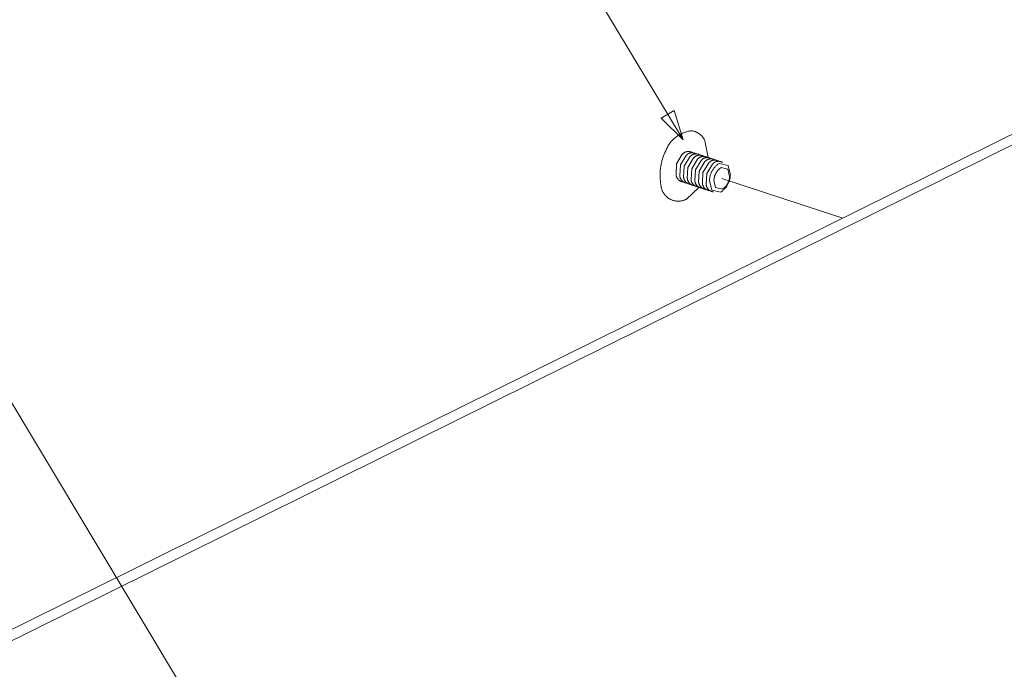
# Model space of a CAD drawing. Units: inches. Extents: x 0 to 187, y 0 to 249.
# Drawn here: x 111 to 128, y 83 to 95 of the extents above; entities that cross this region are included whole.
import ezdxf

# ---------------------------------------------------------------- set-up
doc = ezdxf.new("R2010")
doc.units = ezdxf.units.IN
doc.header["$LTSCALE"] = 0.03937
doc.header["$MEASUREMENT"] = 0
doc.layers.add('Default', color=7, linetype='Continuous')

msp = doc.modelspace()

# ---------------------------------------------------------------- linework, layer by layer
at = {"layer": 'Default', "color": 7, "lineweight": 0}
for p, q in [((97.033, 77.038), (156.045, 106.227)), ((97.277, 76.945), (156.273, 106.165)), ((122.417, 92.416), (117.064, 101.301)), ((122.026, 92.806), (122.255, 92.944)), ((122.255, 92.944), (122.417, 92.416)), ((122.417, 92.416), (122.026, 92.806)), ((122.216, 92.4), (122.23, 92.414)), ((122.23, 92.414), (122.244, 92.428)), ((122.244, 92.428), (122.258, 92.441)), ((122.258, 92.441), (122.272, 92.454)), ((122.272, 92.454), (122.288, 92.466)), ((122.288, 92.466), (122.303, 92.477)), ((122.303, 92.477), (122.319, 92.488)), ((122.319, 92.488), (122.335, 92.499)), ((122.335, 92.499), (122.352, 92.508)), ((122.352, 92.508), (122.369, 92.518)), ((122.369, 92.518), (122.386, 92.526)), ((122.386, 92.526), (122.404, 92.534)), ((122.404, 92.534), (122.422, 92.542)), ((122.422, 92.542), (122.44, 92.548)), ((122.44, 92.548), (122.458, 92.555)), ((122.458, 92.555), (122.477, 92.56)), ((122.477, 92.56), (122.495, 92.565)), ((122.495, 92.565), (122.514, 92.569)), ((122.514, 92.569), (122.533, 92.573)), ((122.533, 92.573), (122.552, 92.576)), ((122.552, 92.576), (122.572, 92.578)), ((122.572, 92.578), (122.582, 92.576)), ((122.582, 92.576), (122.592, 92.574)), ((122.592, 92.574), (122.602, 92.572)), ((122.602, 92.572), (122.612, 92.57)), ((122.612, 92.57), (122.622, 92.567)), ((122.622, 92.567), (122.632, 92.563)), ((122.632, 92.563), (122.642, 92.56)), ((122.642, 92.56), (122.651, 92.556)), ((122.651, 92.556), (122.661, 92.552)), ((122.661, 92.552), (122.67, 92.547)), ((122.67, 92.547), (122.679, 92.542)), ((122.679, 92.542), (122.688, 92.537)), ((122.688, 92.537), (122.697, 92.531)), ((122.697, 92.531), (122.706, 92.526)), ((122.706, 92.526), (122.714, 92.519)), ((122.714, 92.519), (122.722, 92.513)), ((122.722, 92.513), (122.73, 92.506)), ((122.73, 92.506), (122.738, 92.499)), ((122.738, 92.499), (122.745, 92.492)), ((122.745, 92.492), (122.752, 92.485)), ((122.752, 92.485), (122.759, 92.477)), ((122.759, 92.477), (122.766, 92.469)), ((122.766, 92.469), (122.772, 92.461)), ((122.772, 92.461), (122.778, 92.452)), ((122.778, 92.452), (122.784, 92.444)), ((122.784, 92.444), (122.79, 92.435)), ((122.79, 92.435), (122.795, 92.426)), ((122.795, 92.426), (122.8, 92.417)), ((122.8, 92.417), (122.804, 92.408)), ((122.804, 92.408), (122.808, 92.398)), ((122.106, 92.22), (122.113, 92.238)), ((122.113, 92.238), (122.121, 92.256)), ((122.121, 92.256), (122.129, 92.273)), ((122.129, 92.273), (122.138, 92.29)), ((122.138, 92.29), (122.148, 92.307)), ((122.148, 92.307), (122.158, 92.324)), ((122.158, 92.324), (122.168, 92.34)), ((122.168, 92.34), (122.18, 92.356)), ((122.18, 92.356), (122.191, 92.371)), ((122.191, 92.371), (122.204, 92.386)), ((122.204, 92.386), (122.216, 92.4)), ((122.808, 92.398), (122.869, 92.097)), ((122.036, 92.038), (122.045, 92.069)), ((122.045, 92.069), (122.055, 92.1)), ((122.055, 92.1), (122.066, 92.131)), ((122.066, 92.131), (122.078, 92.161)), ((122.078, 92.161), (122.092, 92.191)), ((122.092, 92.191), (122.106, 92.22)), ((122.301, 91.987), (122.403, 92.156)), ((122.369, 91.965), (122.471, 92.134)), ((122.403, 92.156), (122.406, 92.16)), ((122.406, 92.16), (122.41, 92.164)), ((122.41, 92.164), (122.413, 92.167)), ((122.413, 92.167), (122.417, 92.17)), ((122.417, 92.17), (122.421, 92.174)), ((122.421, 92.174), (122.424, 92.177)), ((122.424, 92.177), (122.428, 92.18)), ((122.428, 92.18), (122.432, 92.182)), ((122.432, 92.182), (122.437, 92.185)), ((122.437, 92.185), (122.441, 92.188)), ((122.437, 91.943), (122.538, 92.112)), ((122.441, 92.188), (122.445, 92.19)), ((122.445, 92.19), (122.449, 92.192)), ((122.449, 92.192), (122.454, 92.194)), ((122.454, 92.194), (122.458, 92.196)), ((122.458, 92.196), (122.463, 92.198)), ((122.463, 92.198), (122.468, 92.199)), ((122.468, 92.199), (122.472, 92.201)), ((122.471, 92.134), (122.474, 92.138)), ((122.472, 92.201), (122.477, 92.202)), ((122.474, 92.138), (122.477, 92.142)), ((122.477, 92.202), (122.482, 92.203)), ((122.477, 92.142), (122.481, 92.145)), ((122.481, 92.145), (122.484, 92.148)), ((122.482, 92.203), (122.487, 92.204)), ((122.484, 92.148), (122.488, 92.151)), ((122.487, 92.204), (122.491, 92.205)), ((122.488, 92.151), (122.492, 92.154)), ((122.491, 92.205), (122.496, 92.206)), ((122.492, 92.154), (122.495, 92.157)), ((122.495, 92.157), (122.499, 92.16)), ((122.496, 92.206), (122.501, 92.206)), ((122.499, 92.16), (122.503, 92.163)), ((122.501, 92.206), (122.506, 92.206)), ((122.503, 92.163), (122.507, 92.165)), ((122.504, 91.921), (122.606, 92.09)), ((122.506, 92.206), (122.511, 92.206)), ((122.507, 92.165), (122.511, 92.167)), ((122.511, 92.206), (122.516, 92.206)), ((122.511, 92.167), (122.516, 92.17)), ((122.516, 92.206), (122.521, 92.206)), ((122.516, 92.17), (122.52, 92.172)), ((122.52, 92.172), (122.524, 92.174)), ((122.521, 92.206), (122.526, 92.206)), ((122.524, 92.174), (122.529, 92.175)), ((122.526, 92.206), (122.531, 92.205)), ((122.529, 92.175), (122.533, 92.177)), ((122.531, 92.205), (122.535, 92.204)), ((122.533, 92.177), (122.538, 92.179)), ((122.535, 92.204), (122.54, 92.203)), ((122.538, 92.179), (122.542, 92.18)), ((122.538, 92.112), (122.542, 92.116)), ((122.54, 92.203), (122.545, 92.202)), ((122.542, 92.18), (122.547, 92.181)), ((122.542, 92.116), (122.545, 92.119)), ((122.545, 92.202), (122.55, 92.201)), ((122.545, 92.119), (122.549, 92.123)), ((122.547, 92.181), (122.552, 92.182)), ((122.549, 92.123), (122.552, 92.126)), ((122.55, 92.201), (122.554, 92.2)), ((122.552, 92.182), (122.557, 92.183)), ((122.552, 92.126), (122.556, 92.129)), ((122.554, 92.2), (122.559, 92.198)), ((122.556, 92.129), (122.56, 92.133)), ((122.557, 92.183), (122.561, 92.183)), ((122.559, 92.198), (122.564, 92.196)), ((122.56, 92.133), (122.564, 92.136)), ((122.561, 92.183), (122.566, 92.184)), ((122.564, 92.196), (122.568, 92.194)), ((122.564, 92.136), (122.568, 92.138)), ((122.566, 92.184), (122.571, 92.184)), ((122.568, 92.194), (122.573, 92.192)), ((122.568, 92.138), (122.572, 92.141)), ((122.571, 92.184), (122.576, 92.184)), ((122.571, 91.898), (122.674, 92.068)), ((122.572, 92.141), (122.576, 92.144)), ((122.573, 92.192), (122.577, 92.19)), ((122.576, 92.184), (122.58, 92.184)), ((122.576, 92.144), (122.58, 92.146)), ((122.577, 92.19), (122.581, 92.188)), ((122.58, 92.184), (122.585, 92.184)), ((122.58, 92.146), (122.584, 92.148)), ((122.581, 92.188), (122.586, 92.185)), ((122.584, 92.148), (122.589, 92.15)), ((122.585, 92.184), (122.59, 92.184)), ((122.589, 92.15), (122.593, 92.152)), ((122.59, 92.184), (122.595, 92.184)), ((122.593, 92.152), (122.598, 92.154)), ((122.595, 92.184), (122.599, 92.183)), ((122.598, 92.154), (122.603, 92.156)), ((122.599, 92.183), (122.604, 92.182)), ((122.603, 92.156), (122.607, 92.157)), ((122.604, 92.182), (122.609, 92.181)), ((122.606, 92.09), (122.609, 92.094)), ((122.607, 92.157), (122.612, 92.158)), ((122.609, 92.181), (122.613, 92.18)), ((122.609, 92.094), (122.613, 92.098)), ((122.612, 92.158), (122.617, 92.159)), ((122.613, 92.18), (122.618, 92.179)), ((122.613, 92.098), (122.616, 92.101)), ((122.616, 92.101), (122.62, 92.104)), ((122.617, 92.159), (122.622, 92.16)), ((122.618, 92.179), (122.623, 92.177)), ((122.62, 92.104), (122.623, 92.108)), ((122.622, 92.16), (122.626, 92.161)), ((122.623, 92.177), (122.627, 92.176)), ((122.623, 92.108), (122.627, 92.111)), ((122.626, 92.161), (122.631, 92.162)), ((122.627, 92.176), (122.632, 92.174)), ((122.627, 92.111), (122.631, 92.114)), ((122.631, 92.162), (122.636, 92.162)), ((122.631, 92.114), (122.635, 92.116)), ((122.632, 92.174), (122.636, 92.172)), ((122.635, 92.116), (122.639, 92.119)), ((122.636, 92.172), (122.64, 92.17)), ((122.636, 92.162), (122.641, 92.162)), ((122.639, 92.119), (122.643, 92.122)), ((122.64, 92.17), (122.644, 92.168)), ((122.641, 92.162), (122.646, 92.163)), ((122.643, 92.122), (122.648, 92.124)), ((122.644, 92.168), (122.649, 92.166)), ((122.646, 92.163), (122.651, 92.162)), ((122.648, 92.124), (122.652, 92.126)), ((122.649, 92.166), (122.653, 92.163)), ((122.651, 92.162), (122.656, 92.162)), ((122.652, 92.126), (122.657, 92.128)), ((122.656, 92.162), (122.661, 92.162)), ((122.657, 92.128), (122.661, 92.13)), ((122.661, 92.162), (122.666, 92.161)), ((122.661, 92.13), (122.666, 92.132)), ((122.666, 92.161), (122.67, 92.16)), ((122.666, 92.132), (122.67, 92.133)), ((122.67, 92.16), (122.675, 92.16)), ((122.67, 92.133), (122.675, 92.135)), ((122.674, 92.068), (122.677, 92.072)), ((122.675, 92.16), (122.68, 92.158)), ((122.675, 92.135), (122.68, 92.136)), ((122.677, 92.072), (122.68, 92.075)), ((122.68, 92.158), (122.685, 92.157)), ((122.68, 92.136), (122.685, 92.137)), ((122.68, 92.075), (122.684, 92.079)), ((122.684, 92.079), (122.687, 92.082)), ((122.685, 92.157), (122.689, 92.156)), ((122.685, 92.137), (122.689, 92.138)), ((122.687, 92.082), (122.691, 92.085)), ((122.689, 92.156), (122.694, 92.154)), ((122.689, 92.138), (122.694, 92.139)), ((122.691, 92.085), (122.695, 92.088)), ((122.694, 92.154), (122.699, 92.153)), ((122.694, 92.139), (122.699, 92.14)), ((122.695, 92.088), (122.699, 92.091)), ((122.699, 92.153), (122.703, 92.151)), ((122.699, 92.14), (122.704, 92.14)), ((122.699, 92.091), (122.703, 92.094)), ((122.703, 92.151), (122.708, 92.149)), ((122.703, 92.094), (122.707, 92.097)), ((122.704, 92.14), (122.709, 92.14)), ((122.707, 92.097), (122.711, 92.099)), ((122.708, 92.149), (122.712, 92.146)), ((122.709, 92.14), (122.714, 92.14)), ((122.711, 92.099), (122.715, 92.102)), ((122.712, 92.146), (122.716, 92.144)), ((122.714, 92.14), (122.719, 92.14)), ((122.715, 92.102), (122.72, 92.104)), ((122.716, 92.144), (122.721, 92.142)), ((122.719, 92.14), (122.724, 92.14)), ((122.72, 92.104), (122.724, 92.106)), ((122.724, 92.14), (122.729, 92.14)), ((122.724, 92.106), (122.729, 92.108)), ((122.729, 92.14), (122.733, 92.139)), ((122.729, 92.108), (122.733, 92.11)), ((122.733, 92.139), (122.738, 92.138)), ((122.733, 92.11), (122.738, 92.111)), ((122.738, 92.138), (122.743, 92.137)), ((122.738, 92.111), (122.742, 92.113)), ((122.742, 92.113), (122.747, 92.114)), ((122.743, 92.137), (122.748, 92.136)), ((122.747, 92.114), (122.752, 92.115)), ((122.748, 92.136), (122.753, 92.135)), ((122.748, 92.053), (122.751, 92.057)), ((122.751, 92.057), (122.755, 92.06)), ((122.752, 92.115), (122.757, 92.116)), ((122.753, 92.135), (122.757, 92.133)), ((122.755, 92.06), (122.758, 92.063)), ((122.757, 92.133), (122.762, 92.132)), ((122.757, 92.116), (122.762, 92.117)), ((122.758, 92.063), (122.762, 92.066)), ((122.762, 92.132), (122.767, 92.13)), ((122.762, 92.117), (122.766, 92.117)), ((122.762, 92.066), (122.766, 92.069)), ((122.766, 92.117), (122.771, 92.118)), ((122.766, 92.069), (122.77, 92.072)), ((122.767, 92.13), (122.771, 92.128)), ((122.77, 92.072), (122.774, 92.075)), ((122.771, 92.128), (122.776, 92.126)), ((122.771, 92.118), (122.776, 92.118)), ((122.774, 92.075), (122.778, 92.077)), ((122.776, 92.126), (122.78, 92.124)), ((122.776, 92.118), (122.781, 92.118)), ((122.778, 92.077), (122.782, 92.079)), ((122.78, 92.124), (122.784, 92.121)), ((122.781, 92.118), (122.786, 92.118)), ((122.782, 92.079), (122.786, 92.082)), ((122.784, 92.121), (122.788, 92.119)), ((122.786, 92.118), (122.791, 92.118)), ((122.786, 92.082), (122.79, 92.084)), ((122.79, 92.084), (122.795, 92.086)), ((122.791, 92.118), (122.796, 92.118)), ((122.795, 92.086), (122.799, 92.087)), ((122.796, 92.118), (122.801, 92.117)), ((122.799, 92.087), (122.804, 92.089)), ((122.801, 92.117), (122.805, 92.116)), ((122.804, 92.089), (122.808, 92.09)), ((122.805, 92.116), (122.81, 92.115)), ((122.808, 92.09), (122.813, 92.092)), ((122.81, 92.115), (122.815, 92.114)), ((122.813, 92.092), (122.817, 92.093)), ((122.815, 92.114), (122.82, 92.113)), ((122.817, 92.093), (122.822, 92.094)), ((122.82, 92.113), (122.824, 92.112)), ((122.822, 92.094), (122.827, 92.095)), ((122.824, 92.112), (122.829, 92.11)), ((122.827, 92.095), (122.832, 92.095)), ((122.829, 92.11), (122.834, 92.108)), ((122.832, 92.095), (122.836, 92.096)), ((122.834, 92.108), (122.838, 92.106)), ((122.836, 92.096), (122.841, 92.096)), ((122.838, 92.106), (122.843, 92.104)), ((122.841, 92.096), (122.846, 92.096)), ((122.841, 92.052), (122.845, 92.055)), ((122.843, 92.104), (122.847, 92.102)), ((122.845, 92.055), (122.849, 92.057)), ((122.846, 92.096), (122.851, 92.096)), ((122.847, 92.102), (122.851, 92.1)), ((122.849, 92.057), (122.854, 92.059)), ((122.851, 92.1), (122.856, 92.097)), ((122.851, 92.096), (122.855, 92.096)), ((122.854, 92.059), (122.858, 92.061)), ((122.855, 92.096), (122.86, 92.096)), ((122.858, 92.061), (122.862, 92.063)), ((122.86, 92.096), (122.865, 92.095)), ((122.862, 92.063), (122.867, 92.065)), ((122.865, 92.095), (122.87, 92.095)), ((122.867, 92.065), (122.871, 92.067)), ((122.87, 92.095), (122.874, 92.094)), ((122.871, 92.067), (122.876, 92.068)), ((122.874, 92.094), (122.879, 92.093)), ((122.876, 92.068), (122.88, 92.069)), ((122.879, 92.093), (122.884, 92.092)), ((122.88, 92.069), (122.885, 92.071)), ((122.884, 92.092), (122.888, 92.09)), ((122.885, 92.071), (122.89, 92.072)), ((122.888, 92.09), (122.893, 92.089)), ((122.89, 92.072), (122.894, 92.072)), ((122.893, 92.089), (122.897, 92.087)), ((122.894, 92.072), (122.899, 92.073)), ((122.897, 92.087), (122.902, 92.086)), ((122.899, 92.073), (122.904, 92.074)), ((122.902, 92.086), (122.906, 92.084)), ((122.904, 92.074), (122.909, 92.074)), ((122.906, 92.084), (122.91, 92.082)), ((122.909, 92.074), (122.913, 92.074)), ((122.91, 92.082), (122.915, 92.08)), ((122.913, 92.074), (122.918, 92.074)), ((122.915, 92.08), (122.919, 92.077)), ((122.918, 92.074), (122.923, 92.074)), ((122.919, 92.077), (122.923, 92.075)), ((122.923, 92.074), (122.928, 92.074)), ((122.928, 92.074), (122.933, 92.073)), ((122.933, 92.073), (122.937, 92.073)), ((122.937, 92.073), (122.942, 92.072)), ((122.942, 92.072), (122.947, 92.071)), ((122.947, 92.071), (122.951, 92.07)), ((122.951, 92.07), (122.956, 92.069)), ((122.956, 92.069), (122.961, 92.067)), ((122.961, 92.067), (122.965, 92.066)), ((122.965, 92.066), (122.97, 92.064)), ((122.97, 92.064), (122.974, 92.062)), ((122.974, 92.062), (122.978, 92.06)), ((122.978, 92.06), (122.983, 92.058)), ((122.983, 92.058), (122.987, 92.056)), ((122.987, 92.056), (122.991, 92.053)), ((122.004, 91.845), (122.007, 91.877)), ((122.007, 91.877), (122.01, 91.91)), ((122.01, 91.91), (122.015, 91.942)), ((122.015, 91.942), (122.021, 91.974)), ((122.021, 91.974), (122.028, 92.006)), ((122.028, 92.006), (122.036, 92.038)), ((122.29, 91.789), (122.301, 91.987)), ((122.358, 91.768), (122.369, 91.965)), ((122.425, 91.745), (122.437, 91.943)), ((122.493, 91.723), (122.504, 91.921)), ((122.56, 91.701), (122.571, 91.898)), ((122.639, 91.876), (122.741, 92.046)), ((122.707, 91.854), (122.809, 92.024)), ((122.741, 92.046), (122.744, 92.05)), ((122.744, 92.05), (122.748, 92.053)), ((122.774, 91.832), (122.877, 92.002)), ((122.809, 92.024), (122.812, 92.027)), ((122.812, 92.027), (122.815, 92.031)), ((122.815, 92.031), (122.819, 92.034)), ((122.819, 92.034), (122.822, 92.038)), ((122.822, 92.038), (122.826, 92.041)), ((122.826, 92.041), (122.83, 92.044)), ((122.83, 92.044), (122.833, 92.047)), ((122.833, 92.047), (122.837, 92.049)), ((122.837, 92.049), (122.841, 92.052)), ((122.842, 91.81), (122.944, 91.98)), ((122.877, 92.002), (122.88, 92.006)), ((122.88, 92.006), (122.883, 92.009)), ((122.883, 92.009), (122.887, 92.013)), ((122.887, 92.013), (122.89, 92.016)), ((122.89, 92.016), (122.894, 92.019)), ((122.894, 92.019), (122.898, 92.023)), ((122.898, 92.023), (122.902, 92.025)), ((122.902, 92.025), (122.906, 92.028)), ((122.906, 92.028), (122.91, 92.031)), ((122.91, 92.031), (122.914, 92.033)), ((122.914, 92.033), (122.918, 92.036)), ((122.918, 92.036), (122.923, 92.038)), ((122.923, 92.038), (122.927, 92.04)), ((122.927, 92.04), (122.932, 92.042)), ((122.932, 92.042), (122.936, 92.044)), ((122.936, 92.044), (122.941, 92.045)), ((122.941, 92.045), (122.945, 92.047)), ((122.944, 91.98), (122.947, 91.983)), ((122.945, 92.047), (122.95, 92.048)), ((122.947, 91.983), (122.951, 91.987)), ((122.947, 91.873), (122.954, 91.884)), ((122.95, 92.048), (122.955, 92.049)), ((122.951, 91.987), (122.954, 91.99)), ((122.954, 91.99), (122.958, 91.994)), ((122.954, 91.884), (122.961, 91.895)), ((122.955, 92.049), (122.96, 92.05)), ((122.958, 91.994), (122.961, 91.997)), ((122.96, 92.05), (122.965, 92.051)), ((122.961, 91.997), (122.965, 92)), ((122.961, 91.895), (122.969, 91.905)), ((122.965, 92.051), (122.969, 92.052)), ((122.965, 92), (122.969, 92.003)), ((122.969, 92.052), (122.974, 92.052)), ((122.969, 92.003), (122.973, 92.006)), ((122.969, 91.905), (122.977, 91.915)), ((122.973, 92.006), (122.977, 92.008)), ((122.974, 92.052), (122.979, 92.052)), ((122.977, 92.008), (122.981, 92.011)), ((122.977, 91.915), (122.985, 91.925)), ((122.979, 92.052), (122.984, 92.052)), ((122.981, 92.011), (122.986, 92.013)), ((122.984, 92.052), (122.989, 92.052)), ((122.985, 91.925), (122.994, 91.935)), ((122.986, 92.013), (122.99, 92.016)), ((122.989, 92.052), (122.994, 92.052)), ((122.99, 92.016), (122.994, 92.018)), ((122.994, 92.052), (122.999, 92.052)), ((122.994, 92.018), (122.999, 92.02)), ((122.994, 91.935), (123.003, 91.944)), ((122.999, 92.052), (123.004, 92.051)), ((122.999, 92.02), (123.004, 92.021)), ((123.003, 91.944), (123.012, 91.953)), ((123.004, 92.051), (123.008, 92.05)), ((123.004, 92.021), (123.008, 92.023)), ((123.008, 92.05), (123.013, 92.049)), ((123.008, 92.023), (123.013, 92.024)), ((123.012, 91.953), (123.022, 91.962)), ((123.013, 92.049), (123.018, 92.048)), ((123.013, 92.024), (123.018, 92.026)), ((123.018, 92.048), (123.023, 92.047)), ((123.018, 92.026), (123.022, 92.027)), ((123.022, 92.027), (123.027, 92.028)), ((123.022, 91.962), (123.032, 91.97)), ((123.023, 92.047), (123.027, 92.046)), ((123.027, 92.046), (123.032, 92.044)), ((123.027, 92.028), (123.032, 92.029)), ((123.032, 92.044), (123.037, 92.042)), ((123.032, 92.029), (123.037, 92.029)), ((123.032, 91.97), (123.042, 91.978)), ((123.037, 92.042), (123.041, 92.04)), ((123.037, 92.029), (123.042, 92.03)), ((123.041, 92.04), (123.045, 92.038)), ((123.042, 92.03), (123.047, 92.03)), ((123.042, 91.978), (123.052, 91.986)), ((123.045, 92.038), (123.05, 92.036)), ((123.047, 92.03), (123.052, 92.03)), ((123.048, 91.875), (123.055, 91.882)), ((123.05, 92.036), (123.054, 92.034)), ((123.052, 92.03), (123.056, 92.03)), ((123.052, 91.986), (123.063, 91.993)), ((123.054, 92.034), (123.058, 92.031)), ((123.055, 91.882), (123.062, 91.888)), ((123.056, 92.03), (123.061, 92.03)), ((123.061, 92.03), (123.066, 92.029)), ((123.062, 91.888), (123.069, 91.895)), ((123.063, 91.993), (123.225, 91.955)), ((123.066, 92.029), (123.071, 92.029)), ((123.069, 91.895), (123.077, 91.901)), ((123.071, 92.029), (123.076, 92.028)), ((123.076, 92.028), (123.081, 92.027)), ((123.077, 91.901), (123.085, 91.907)), ((123.081, 92.027), (123.086, 92.026)), ((123.085, 91.907), (123.092, 91.913)), ((123.086, 92.026), (123.09, 92.025)), ((123.09, 92.025), (123.095, 92.023)), ((123.092, 91.913), (123.101, 91.919)), ((123.095, 92.023), (123.1, 92.022)), ((123.1, 92.022), (123.104, 92.02)), ((123.101, 91.919), (123.222, 91.89)), ((123.104, 92.02), (123.109, 92.018)), ((123.109, 92.018), (123.113, 92.016)), ((123.113, 92.016), (123.118, 92.014)), ((123.118, 92.014), (123.122, 92.012)), ((123.122, 92.012), (123.126, 92.009)), ((123.222, 91.89), (123.252, 91.758)), ((123.225, 91.955), (123.265, 91.781)), ((121.672, 68.854), (107.947, 91.731)), ((122.003, 91.812), (122.004, 91.845)), ((122.003, 91.779), (122.003, 91.812)), ((122.004, 91.747), (122.003, 91.779)), ((122.006, 91.714), (122.004, 91.747)), ((122.009, 91.682), (122.006, 91.714)), ((122.291, 91.784), (122.29, 91.789)), ((122.292, 91.779), (122.291, 91.784)), ((122.293, 91.774), (122.292, 91.779)), ((122.294, 91.769), (122.293, 91.774)), ((122.295, 91.765), (122.294, 91.769)), ((122.296, 91.76), (122.295, 91.765)), ((122.298, 91.755), (122.296, 91.76)), ((122.3, 91.75), (122.298, 91.755)), ((122.302, 91.746), (122.3, 91.75)), ((122.304, 91.741), (122.302, 91.746)), ((122.306, 91.737), (122.304, 91.741)), ((122.309, 91.732), (122.306, 91.737)), ((122.311, 91.728), (122.309, 91.732)), ((122.314, 91.724), (122.311, 91.728)), ((122.317, 91.72), (122.314, 91.724)), ((122.32, 91.716), (122.317, 91.72)), ((122.323, 91.712), (122.32, 91.716)), ((122.326, 91.708), (122.323, 91.712)), ((122.329, 91.704), (122.326, 91.708)), ((122.333, 91.701), (122.329, 91.704)), ((122.336, 91.697), (122.333, 91.701)), ((122.358, 91.763), (122.358, 91.768)), ((122.359, 91.758), (122.358, 91.763)), ((122.36, 91.753), (122.359, 91.758)), ((122.361, 91.748), (122.36, 91.753)), ((122.362, 91.743), (122.361, 91.748)), ((122.364, 91.738), (122.362, 91.743)), ((122.365, 91.733), (122.364, 91.738)), ((122.367, 91.729), (122.365, 91.733)), ((122.369, 91.724), (122.367, 91.729)), ((122.371, 91.72), (122.369, 91.724)), ((122.374, 91.715), (122.371, 91.72)), ((122.376, 91.711), (122.374, 91.715)), ((122.378, 91.706), (122.376, 91.711)), ((122.381, 91.702), (122.378, 91.706)), ((122.384, 91.698), (122.381, 91.702)), ((122.426, 91.74), (122.425, 91.745)), ((122.427, 91.735), (122.426, 91.74)), ((122.428, 91.73), (122.427, 91.735)), ((122.429, 91.726), (122.428, 91.73)), ((122.43, 91.721), (122.429, 91.726)), ((122.431, 91.716), (122.43, 91.721)), ((122.433, 91.711), (122.431, 91.716)), ((122.435, 91.707), (122.433, 91.711)), ((122.437, 91.702), (122.435, 91.707)), ((122.439, 91.697), (122.437, 91.702)), ((122.494, 91.718), (122.493, 91.723)), ((122.494, 91.713), (122.494, 91.718)), ((122.495, 91.708), (122.494, 91.713)), ((122.496, 91.704), (122.495, 91.708)), ((122.498, 91.699), (122.496, 91.704)), ((122.561, 91.696), (122.56, 91.701)), ((122.628, 91.679), (122.639, 91.876)), ((122.695, 91.657), (122.707, 91.854)), ((122.763, 91.635), (122.774, 91.832)), ((122.831, 91.612), (122.842, 91.81)), ((122.892, 91.701), (122.893, 91.714)), ((122.892, 91.688), (122.892, 91.701)), ((122.893, 91.714), (122.895, 91.727)), ((122.895, 91.727), (122.897, 91.74)), ((122.897, 91.74), (122.899, 91.753)), ((122.899, 91.753), (122.902, 91.766)), ((122.902, 91.766), (122.905, 91.778)), ((122.905, 91.778), (122.909, 91.791)), ((122.909, 91.791), (122.913, 91.803)), ((122.913, 91.803), (122.918, 91.815)), ((122.918, 91.815), (122.923, 91.827)), ((122.923, 91.827), (122.928, 91.839)), ((122.928, 91.839), (122.934, 91.85)), ((122.934, 91.85), (122.94, 91.862)), ((122.94, 91.862), (122.947, 91.873)), ((122.971, 91.699), (122.972, 91.708)), ((122.972, 91.708), (122.974, 91.718)), ((122.974, 91.718), (122.975, 91.728)), ((122.975, 91.728), (122.977, 91.737)), ((122.977, 91.737), (122.979, 91.747)), ((122.979, 91.747), (122.982, 91.756)), ((122.982, 91.756), (122.984, 91.766)), ((122.984, 91.766), (122.988, 91.775)), ((122.988, 91.775), (122.991, 91.784)), ((122.991, 91.784), (122.995, 91.793)), ((122.995, 91.793), (122.999, 91.802)), ((122.999, 91.802), (123.003, 91.811)), ((123.003, 91.811), (123.008, 91.819)), ((123.008, 91.819), (123.013, 91.828)), ((123.013, 91.828), (123.018, 91.836)), ((123.018, 91.836), (123.024, 91.844)), ((123.024, 91.844), (123.029, 91.852)), ((123.029, 91.852), (123.035, 91.86)), ((123.035, 91.86), (123.042, 91.867)), ((123.042, 91.867), (123.048, 91.875)), ((123.112, 91.724), (125.284, 91.012)), ((123.246, 91.71), (123.244, 91.7)), ((123.248, 91.719), (123.246, 91.71)), ((123.25, 91.729), (123.248, 91.719)), ((123.251, 91.739), (123.25, 91.729)), ((123.252, 91.748), (123.251, 91.739)), ((123.254, 91.704), (123.251, 91.691)), ((123.252, 91.758), (123.252, 91.748)), ((123.257, 91.717), (123.254, 91.704)), ((123.259, 91.729), (123.257, 91.717)), ((123.261, 91.742), (123.259, 91.729)), ((123.263, 91.755), (123.261, 91.742)), ((123.264, 91.768), (123.263, 91.755)), ((123.265, 91.781), (123.264, 91.768)), ((122.013, 91.649), (122.009, 91.682)), ((122.019, 91.617), (122.013, 91.649)), ((122.019, 91.606), (122.019, 91.617)), ((122.02, 91.595), (122.019, 91.606)), ((122.021, 91.585), (122.02, 91.595)), ((122.023, 91.574), (122.021, 91.585)), ((122.025, 91.563), (122.023, 91.574)), ((122.027, 91.553), (122.025, 91.563)), ((122.03, 91.542), (122.027, 91.553)), ((122.033, 91.532), (122.03, 91.542)), ((122.036, 91.522), (122.033, 91.532)), ((122.34, 91.694), (122.336, 91.697)), ((122.344, 91.691), (122.34, 91.694)), ((122.348, 91.688), (122.344, 91.691)), ((122.352, 91.685), (122.348, 91.688)), ((122.356, 91.682), (122.352, 91.685)), ((122.36, 91.679), (122.356, 91.682)), ((122.365, 91.677), (122.36, 91.679)), ((122.369, 91.675), (122.365, 91.677)), ((122.374, 91.672), (122.369, 91.675)), ((122.378, 91.67), (122.374, 91.672)), ((122.383, 91.669), (122.378, 91.67)), ((122.388, 91.667), (122.383, 91.669)), ((122.387, 91.694), (122.384, 91.698)), ((122.39, 91.69), (122.387, 91.694)), ((122.392, 91.665), (122.388, 91.667)), ((122.393, 91.686), (122.39, 91.69)), ((122.397, 91.664), (122.392, 91.665)), ((122.397, 91.682), (122.393, 91.686)), ((122.4, 91.679), (122.397, 91.682)), ((122.402, 91.663), (122.397, 91.664)), ((122.404, 91.675), (122.4, 91.679)), ((122.407, 91.662), (122.402, 91.663)), ((122.408, 91.672), (122.404, 91.675)), ((122.412, 91.661), (122.407, 91.662)), ((122.411, 91.669), (122.408, 91.672)), ((122.415, 91.666), (122.411, 91.669)), ((122.417, 91.66), (122.412, 91.661)), ((122.419, 91.663), (122.415, 91.666)), ((122.422, 91.66), (122.417, 91.66)), ((122.424, 91.66), (122.419, 91.663)), ((122.428, 91.657), (122.424, 91.66)), ((122.432, 91.655), (122.428, 91.657)), ((122.437, 91.653), (122.432, 91.655)), ((122.441, 91.65), (122.437, 91.653)), ((122.441, 91.693), (122.439, 91.697)), ((122.444, 91.689), (122.441, 91.693)), ((122.446, 91.648), (122.441, 91.65)), ((122.446, 91.684), (122.444, 91.689)), ((122.449, 91.68), (122.446, 91.684)), ((122.45, 91.646), (122.446, 91.648)), ((122.452, 91.676), (122.449, 91.68)), ((122.455, 91.645), (122.45, 91.646)), ((122.455, 91.672), (122.452, 91.676)), ((122.458, 91.668), (122.455, 91.672)), ((122.46, 91.643), (122.455, 91.645)), ((122.461, 91.664), (122.458, 91.668)), ((122.465, 91.642), (122.46, 91.643)), ((122.464, 91.66), (122.461, 91.664)), ((122.468, 91.657), (122.464, 91.66)), ((122.47, 91.641), (122.465, 91.642)), ((122.471, 91.653), (122.468, 91.657)), ((122.474, 91.639), (122.47, 91.641)), ((122.704, 91.564), (122.47, 91.347)), ((122.475, 91.65), (122.471, 91.653)), ((122.479, 91.639), (122.474, 91.639)), ((122.479, 91.647), (122.475, 91.65)), ((122.483, 91.644), (122.479, 91.647)), ((122.484, 91.638), (122.479, 91.639)), ((122.487, 91.641), (122.483, 91.644)), ((122.489, 91.637), (122.484, 91.638)), ((122.491, 91.638), (122.487, 91.641)), ((122.496, 91.635), (122.491, 91.638)), ((122.5, 91.633), (122.496, 91.635)), ((122.499, 91.694), (122.498, 91.699)), ((122.501, 91.689), (122.499, 91.694)), ((122.504, 91.631), (122.5, 91.633)), ((122.502, 91.684), (122.501, 91.689)), ((122.504, 91.68), (122.502, 91.684)), ((122.506, 91.675), (122.504, 91.68)), ((122.509, 91.628), (122.504, 91.631)), ((122.509, 91.671), (122.506, 91.675)), ((122.511, 91.666), (122.509, 91.671)), ((122.513, 91.626), (122.509, 91.628)), ((122.514, 91.662), (122.511, 91.666)), ((122.518, 91.625), (122.513, 91.626)), ((122.516, 91.658), (122.514, 91.662)), ((122.519, 91.654), (122.516, 91.658)), ((122.523, 91.623), (122.518, 91.625)), ((122.522, 91.65), (122.519, 91.654)), ((122.525, 91.646), (122.522, 91.65)), ((122.527, 91.621), (122.523, 91.623)), ((122.528, 91.642), (122.525, 91.646)), ((122.532, 91.62), (122.527, 91.621)), ((122.532, 91.638), (122.528, 91.642)), ((122.535, 91.635), (122.532, 91.638)), ((122.537, 91.619), (122.532, 91.62)), ((122.539, 91.631), (122.535, 91.635)), ((122.542, 91.618), (122.537, 91.619)), ((122.543, 91.628), (122.539, 91.631)), ((122.547, 91.617), (122.542, 91.618)), ((122.546, 91.625), (122.543, 91.628)), ((122.55, 91.621), (122.546, 91.625)), ((122.552, 91.616), (122.547, 91.617)), ((122.554, 91.619), (122.55, 91.621)), ((122.557, 91.615), (122.552, 91.616)), ((122.559, 91.616), (122.554, 91.619)), ((122.563, 91.613), (122.559, 91.616)), ((122.562, 91.691), (122.561, 91.696)), ((122.562, 91.686), (122.562, 91.691)), ((122.564, 91.681), (122.562, 91.686)), ((122.567, 91.611), (122.563, 91.613)), ((122.565, 91.676), (122.564, 91.681)), ((122.566, 91.671), (122.565, 91.676)), ((122.568, 91.667), (122.566, 91.671)), ((122.572, 91.608), (122.567, 91.611)), ((122.57, 91.662), (122.568, 91.667)), ((122.572, 91.657), (122.57, 91.662)), ((122.574, 91.653), (122.572, 91.657)), ((122.576, 91.606), (122.572, 91.608)), ((122.576, 91.648), (122.574, 91.653)), ((122.578, 91.644), (122.576, 91.648)), ((122.581, 91.604), (122.576, 91.606)), ((122.581, 91.64), (122.578, 91.644)), ((122.584, 91.635), (122.581, 91.64)), ((122.585, 91.602), (122.581, 91.604)), ((122.586, 91.631), (122.584, 91.635)), ((122.59, 91.6), (122.585, 91.602)), ((122.589, 91.627), (122.586, 91.631)), ((122.593, 91.623), (122.589, 91.627)), ((122.595, 91.599), (122.59, 91.6)), ((122.596, 91.62), (122.593, 91.623)), ((122.6, 91.597), (122.595, 91.599)), ((122.599, 91.616), (122.596, 91.62)), ((122.603, 91.612), (122.599, 91.616)), ((122.604, 91.596), (122.6, 91.597)), ((122.606, 91.609), (122.603, 91.612)), ((122.609, 91.595), (122.604, 91.596)), ((122.61, 91.606), (122.606, 91.609)), ((122.614, 91.594), (122.609, 91.595)), ((122.614, 91.602), (122.61, 91.606)), ((122.618, 91.599), (122.614, 91.602)), ((122.619, 91.594), (122.614, 91.594)), ((122.622, 91.596), (122.618, 91.599)), ((122.624, 91.593), (122.619, 91.594)), ((122.626, 91.594), (122.622, 91.596)), ((122.63, 91.591), (122.626, 91.594)), ((122.628, 91.674), (122.628, 91.679)), ((122.629, 91.669), (122.628, 91.674)), ((122.63, 91.664), (122.629, 91.669)), ((122.631, 91.659), (122.63, 91.664)), ((122.635, 91.588), (122.63, 91.591)), ((122.632, 91.655), (122.631, 91.659)), ((122.634, 91.65), (122.632, 91.655)), ((122.635, 91.645), (122.634, 91.65)), ((122.637, 91.64), (122.635, 91.645)), ((122.639, 91.586), (122.635, 91.588)), ((122.639, 91.636), (122.637, 91.64)), ((122.641, 91.631), (122.639, 91.636)), ((122.643, 91.584), (122.639, 91.586)), ((122.643, 91.627), (122.641, 91.631)), ((122.646, 91.622), (122.643, 91.627)), ((122.648, 91.582), (122.643, 91.584)), ((122.648, 91.618), (122.646, 91.622)), ((122.651, 91.614), (122.648, 91.618)), ((122.653, 91.58), (122.648, 91.582)), ((122.654, 91.61), (122.651, 91.614)), ((122.657, 91.578), (122.653, 91.58)), ((122.657, 91.605), (122.654, 91.61)), ((122.66, 91.602), (122.657, 91.605)), ((122.662, 91.577), (122.657, 91.578)), ((122.663, 91.598), (122.66, 91.602)), ((122.667, 91.575), (122.662, 91.577)), ((122.667, 91.594), (122.663, 91.598)), ((122.67, 91.59), (122.667, 91.594)), ((122.672, 91.574), (122.667, 91.575)), ((122.674, 91.587), (122.67, 91.59)), ((122.677, 91.573), (122.672, 91.574)), ((122.678, 91.584), (122.674, 91.587)), ((122.681, 91.572), (122.677, 91.573)), ((122.681, 91.58), (122.678, 91.584)), ((122.685, 91.577), (122.681, 91.58)), ((122.686, 91.571), (122.681, 91.572)), ((122.689, 91.574), (122.685, 91.577)), ((122.691, 91.571), (122.686, 91.571)), ((122.694, 91.572), (122.689, 91.574)), ((122.698, 91.569), (122.694, 91.572)), ((122.696, 91.652), (122.695, 91.657)), ((122.697, 91.647), (122.696, 91.652)), ((122.698, 91.642), (122.697, 91.647)), ((122.699, 91.637), (122.698, 91.642)), ((122.702, 91.566), (122.698, 91.569)), ((122.7, 91.632), (122.699, 91.637)), ((122.702, 91.628), (122.7, 91.632)), ((122.703, 91.623), (122.702, 91.628)), ((122.707, 91.564), (122.702, 91.566)), ((122.705, 91.618), (122.703, 91.623)), ((122.707, 91.613), (122.705, 91.618)), ((122.709, 91.609), (122.707, 91.613)), ((122.711, 91.562), (122.707, 91.564)), ((122.711, 91.604), (122.709, 91.609)), ((122.714, 91.6), (122.711, 91.604)), ((122.716, 91.56), (122.711, 91.562)), ((122.716, 91.596), (122.714, 91.6)), ((122.719, 91.592), (122.716, 91.596)), ((122.72, 91.558), (122.716, 91.56)), ((122.722, 91.587), (122.719, 91.592)), ((122.725, 91.556), (122.72, 91.558)), ((122.725, 91.583), (122.722, 91.587)), ((122.728, 91.579), (122.725, 91.583)), ((122.73, 91.555), (122.725, 91.556)), ((122.731, 91.576), (122.728, 91.579)), ((122.735, 91.553), (122.73, 91.555)), ((122.734, 91.572), (122.731, 91.576)), ((122.738, 91.568), (122.734, 91.572)), ((122.739, 91.552), (122.735, 91.553)), ((122.742, 91.565), (122.738, 91.568)), ((122.744, 91.551), (122.739, 91.552)), ((122.745, 91.562), (122.742, 91.565)), ((122.749, 91.55), (122.744, 91.551)), ((122.749, 91.558), (122.745, 91.562)), ((122.753, 91.555), (122.749, 91.558)), ((122.754, 91.549), (122.749, 91.55)), ((122.757, 91.552), (122.753, 91.555)), ((122.759, 91.549), (122.754, 91.549)), ((122.761, 91.55), (122.757, 91.552)), ((122.766, 91.547), (122.761, 91.55)), ((122.764, 91.63), (122.763, 91.635)), ((122.765, 91.625), (122.764, 91.63)), ((122.766, 91.62), (122.765, 91.625)), ((122.767, 91.615), (122.766, 91.62)), ((122.77, 91.544), (122.766, 91.547)), ((122.768, 91.61), (122.767, 91.615)), ((122.769, 91.605), (122.768, 91.61)), ((122.771, 91.6), (122.769, 91.605)), ((122.774, 91.542), (122.77, 91.544)), ((122.773, 91.596), (122.771, 91.6)), ((122.775, 91.591), (122.773, 91.596)), ((122.779, 91.54), (122.774, 91.542)), ((122.777, 91.587), (122.775, 91.591)), ((122.779, 91.582), (122.777, 91.587)), ((122.781, 91.578), (122.779, 91.582)), ((122.784, 91.538), (122.779, 91.54)), ((122.784, 91.573), (122.781, 91.578)), ((122.787, 91.569), (122.784, 91.573)), ((122.788, 91.536), (122.784, 91.538)), ((122.789, 91.565), (122.787, 91.569)), ((122.793, 91.534), (122.788, 91.536)), ((122.792, 91.561), (122.789, 91.565)), ((122.795, 91.557), (122.792, 91.561)), ((122.798, 91.533), (122.793, 91.534)), ((122.799, 91.553), (122.795, 91.557)), ((122.802, 91.531), (122.798, 91.533)), ((122.802, 91.549), (122.799, 91.553)), ((122.806, 91.546), (122.802, 91.549)), ((122.807, 91.53), (122.802, 91.531)), ((122.809, 91.542), (122.806, 91.546)), ((122.812, 91.529), (122.807, 91.53)), ((122.813, 91.539), (122.809, 91.542)), ((122.817, 91.528), (122.812, 91.529)), ((122.817, 91.536), (122.813, 91.539)), ((122.821, 91.533), (122.817, 91.536)), ((122.822, 91.527), (122.817, 91.528)), ((122.825, 91.53), (122.821, 91.533)), ((122.827, 91.527), (122.822, 91.527)), ((122.829, 91.527), (122.825, 91.53)), ((122.833, 91.524), (122.829, 91.527)), ((122.831, 91.607), (122.831, 91.612)), ((122.832, 91.602), (122.831, 91.607)), ((122.833, 91.597), (122.832, 91.602)), ((122.834, 91.593), (122.833, 91.597)), ((122.837, 91.522), (122.833, 91.524)), ((122.835, 91.588), (122.834, 91.593)), ((122.837, 91.583), (122.835, 91.588)), ((122.838, 91.578), (122.837, 91.583)), ((122.84, 91.574), (122.838, 91.578)), ((122.842, 91.569), (122.84, 91.574)), ((122.844, 91.564), (122.842, 91.569)), ((122.847, 91.56), (122.844, 91.564)), ((122.849, 91.555), (122.847, 91.56)), ((122.851, 91.551), (122.849, 91.555)), ((122.854, 91.547), (122.851, 91.551)), ((122.857, 91.543), (122.854, 91.547)), ((122.86, 91.539), (122.857, 91.543)), ((122.863, 91.535), (122.86, 91.539)), ((122.866, 91.531), (122.863, 91.535)), ((122.87, 91.527), (122.866, 91.531)), ((122.873, 91.524), (122.87, 91.527)), ((122.877, 91.52), (122.873, 91.524)), ((122.931, 91.514), (122.892, 91.688)), ((122.971, 91.689), (122.971, 91.699)), ((123.001, 91.558), (122.971, 91.689)), ((123.122, 91.529), (123.001, 91.558)), ((123.13, 91.534), (123.122, 91.529)), ((123.138, 91.54), (123.13, 91.534)), ((123.146, 91.546), (123.138, 91.54)), ((123.153, 91.525), (123.144, 91.516)), ((123.154, 91.552), (123.146, 91.546)), ((123.162, 91.534), (123.153, 91.525)), ((123.161, 91.559), (123.154, 91.552)), ((123.168, 91.566), (123.161, 91.559)), ((123.171, 91.544), (123.162, 91.534)), ((123.175, 91.573), (123.168, 91.566)), ((123.179, 91.554), (123.171, 91.544)), ((123.181, 91.58), (123.175, 91.573)), ((123.188, 91.564), (123.179, 91.554)), ((123.188, 91.587), (123.181, 91.58)), ((123.194, 91.595), (123.188, 91.587)), ((123.195, 91.575), (123.188, 91.564)), ((123.2, 91.603), (123.194, 91.595)), ((123.203, 91.585), (123.195, 91.575)), ((123.205, 91.611), (123.2, 91.603)), ((123.21, 91.596), (123.203, 91.585)), ((123.21, 91.619), (123.205, 91.611)), ((123.215, 91.628), (123.21, 91.619)), ((123.216, 91.608), (123.21, 91.596)), ((123.22, 91.636), (123.215, 91.628)), ((123.222, 91.619), (123.216, 91.608)), ((123.224, 91.645), (123.22, 91.636)), ((123.228, 91.631), (123.222, 91.619)), ((123.228, 91.654), (123.224, 91.645)), ((123.232, 91.663), (123.228, 91.654)), ((123.234, 91.642), (123.228, 91.631)), ((123.236, 91.672), (123.232, 91.663)), ((123.238, 91.654), (123.234, 91.642)), ((123.239, 91.681), (123.236, 91.672)), ((123.243, 91.667), (123.238, 91.654)), ((123.242, 91.691), (123.239, 91.681)), ((123.244, 91.7), (123.242, 91.691)), ((123.247, 91.679), (123.243, 91.667)), ((123.251, 91.691), (123.247, 91.679)), ((122.04, 91.512), (122.036, 91.522)), ((122.044, 91.502), (122.04, 91.512)), ((122.049, 91.492), (122.044, 91.502)), ((122.054, 91.482), (122.049, 91.492)), ((122.059, 91.473), (122.054, 91.482)), ((122.064, 91.464), (122.059, 91.473)), ((122.07, 91.454), (122.064, 91.464)), ((122.076, 91.446), (122.07, 91.454)), ((122.082, 91.437), (122.076, 91.446)), ((122.089, 91.428), (122.082, 91.437)), ((122.096, 91.42), (122.089, 91.428)), ((122.103, 91.412), (122.096, 91.42)), ((122.111, 91.404), (122.103, 91.412)), ((122.119, 91.397), (122.111, 91.404)), ((122.127, 91.39), (122.119, 91.397)), ((122.135, 91.383), (122.127, 91.39)), ((122.143, 91.376), (122.135, 91.383)), ((122.152, 91.37), (122.143, 91.376)), ((122.161, 91.364), (122.152, 91.37)), ((122.17, 91.358), (122.161, 91.364)), ((122.18, 91.353), (122.17, 91.358)), ((122.189, 91.348), (122.18, 91.353)), ((122.199, 91.343), (122.189, 91.348)), ((122.47, 91.347), (122.46, 91.342)), ((122.842, 91.52), (122.837, 91.522)), ((122.846, 91.517), (122.842, 91.52)), ((122.851, 91.515), (122.846, 91.517)), ((122.856, 91.513), (122.851, 91.515)), ((122.86, 91.512), (122.856, 91.513)), ((122.865, 91.51), (122.86, 91.512)), ((122.87, 91.509), (122.865, 91.51)), ((122.875, 91.508), (122.87, 91.509)), ((122.88, 91.506), (122.875, 91.508)), ((122.881, 91.517), (122.877, 91.52)), ((122.885, 91.506), (122.88, 91.506)), ((122.884, 91.514), (122.881, 91.517)), ((122.888, 91.511), (122.884, 91.514)), ((122.89, 91.505), (122.885, 91.506)), ((122.892, 91.508), (122.888, 91.511)), ((122.895, 91.504), (122.89, 91.505)), ((122.897, 91.505), (122.892, 91.508)), ((122.901, 91.502), (122.897, 91.505)), ((122.905, 91.5), (122.901, 91.502)), ((122.91, 91.498), (122.905, 91.5)), ((122.914, 91.495), (122.91, 91.498)), ((122.919, 91.493), (122.914, 91.495)), ((122.923, 91.491), (122.919, 91.493)), ((122.928, 91.49), (122.923, 91.491)), ((122.933, 91.488), (122.928, 91.49)), ((123.093, 91.476), (122.931, 91.514)), ((122.938, 91.487), (122.933, 91.488)), ((122.943, 91.486), (122.938, 91.487)), ((122.947, 91.485), (122.943, 91.486)), ((122.952, 91.484), (122.947, 91.485)), ((122.957, 91.483), (122.952, 91.484)), ((122.962, 91.482), (122.957, 91.483)), ((123.103, 91.484), (123.093, 91.476)), ((123.114, 91.491), (123.103, 91.484)), ((123.124, 91.499), (123.114, 91.491)), ((123.134, 91.507), (123.124, 91.499)), ((123.144, 91.516), (123.134, 91.507)), ((122.209, 91.339), (122.199, 91.343)), ((122.219, 91.335), (122.209, 91.339)), ((122.229, 91.331), (122.219, 91.335)), ((122.239, 91.328), (122.229, 91.331)), ((122.25, 91.325), (122.239, 91.328)), ((122.26, 91.322), (122.25, 91.325)), ((122.271, 91.32), (122.26, 91.322)), ((122.281, 91.318), (122.271, 91.32)), ((122.292, 91.316), (122.281, 91.318)), ((122.303, 91.315), (122.292, 91.316)), ((122.313, 91.314), (122.303, 91.315)), ((122.324, 91.314), (122.313, 91.314)), ((122.335, 91.314), (122.324, 91.314)), ((122.346, 91.314), (122.335, 91.314)), ((122.356, 91.315), (122.346, 91.314)), ((122.367, 91.316), (122.356, 91.315)), ((122.378, 91.318), (122.367, 91.316)), ((122.389, 91.319), (122.378, 91.318)), ((122.399, 91.322), (122.389, 91.319)), ((122.41, 91.324), (122.399, 91.322)), ((122.42, 91.327), (122.41, 91.324)), ((122.43, 91.33), (122.42, 91.327)), ((122.44, 91.334), (122.43, 91.33)), ((122.45, 91.338), (122.44, 91.334)), ((122.46, 91.342), (122.45, 91.338))]:
    msp.add_line(p, q, dxfattribs=at)

doc.saveas('drawing.dxf')
